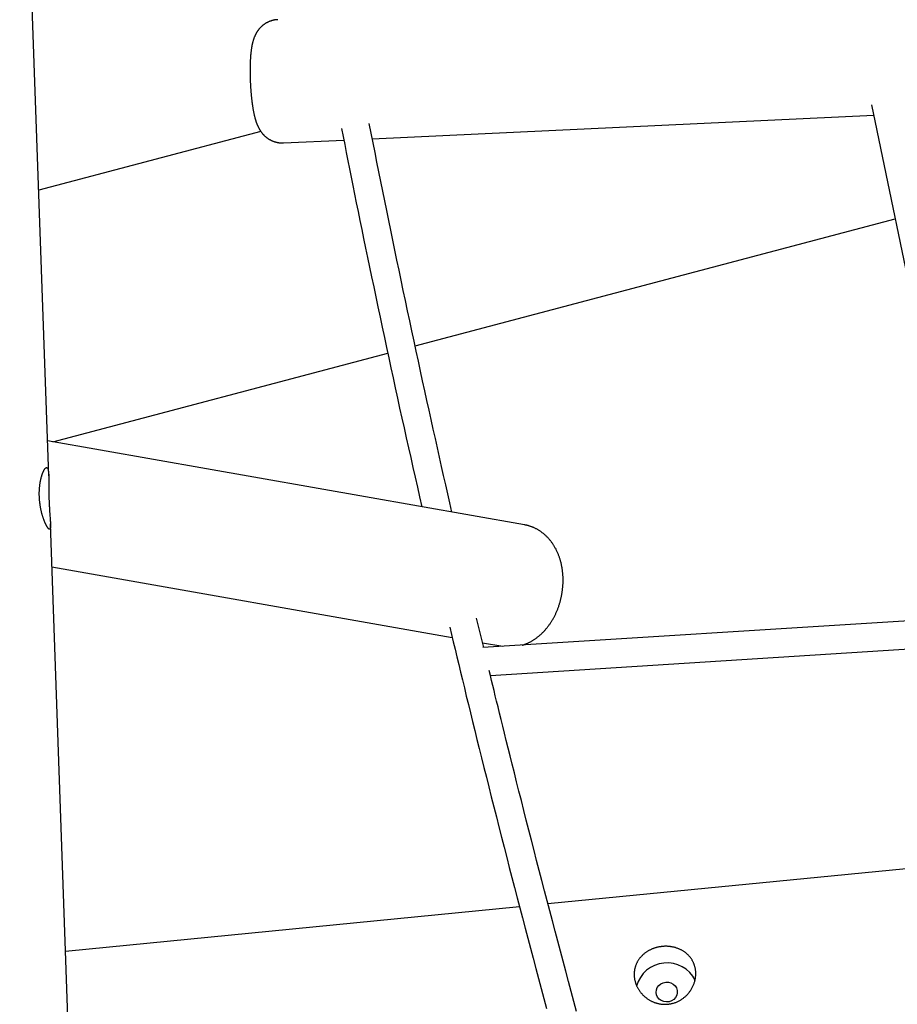
# Model space of a CAD drawing. Extents: x -19221 to 3526, y -4153 to 81.
# Drawn here: x -71 to 426, y -2040 to -1482 of the extents above; entities that cross this region are included whole.
import ezdxf

# ---------------------------------------------------------------- set-up
doc = ezdxf.new("R2010")
doc.units = 0

msp = doc.modelspace()

# ---------------------------------------------------------------- linework, layer by layer
at = {"color": 7, "linetype": 'Continuous'}
for p, q in [((-54.93, -1740.39), (-71.41, -1269.92)), ((411.8, -1530.03), (471.7, -1820.18)), ((128.59, -1549.19), (413.01, -1535.89)), ((65.39, -1545.07), (-60.6, -1578.45)), ((78.26, -1551.55), (112.43, -1549.95)), ((152.85, -1666.73), (425.13, -1594.59)), ((-52.64, -1721.17), (137.36, -1670.84)), ((214.86, -1768.24), (-55.62, -1720.65)), ((29.31, -4144.94), (-53.97, -1767.74)), ((-53.11, -1792.16), (173.94, -1832.12)), ((191.77, -1837.86), (187.75, -1821.12)), ((474.09, -1820.03), (191.32, -1837.89)), ((195.56, -1853.66), (773.58, -1817.15)), ((191.12, -1835.14), (202.67, -1837.17)), ((761.98, -1930.8), (228.22, -1983.32)), ((212.08, -1984.91), (-45.47, -2010.26))]:
    msp.add_line(p, q, dxfattribs=at)
for points in [[(74.99, -1481.66), (74.84, -1481.66), (74.69, -1481.67), (74.53, -1481.67), (74.37, -1481.67), (74.21, -1481.68), (74.05, -1481.69), (73.88, -1481.71), (73.71, -1481.72), (73.53, -1481.75), (73.34, -1481.78), (73.15, -1481.81), (72.95, -1481.85), (72.75, -1481.89), (72.54, -1481.94), (72.32, -1481.99), (72.1, -1482.05), (71.88, -1482.11), (71.65, -1482.18), (71.42, -1482.25), (71.18, -1482.32), (70.95, -1482.4), (70.71, -1482.48), (70.48, -1482.57), (70.24, -1482.66), (70.01, -1482.76), (69.78, -1482.85), (69.56, -1482.96), (69.34, -1483.06), (69.12, -1483.17), (68.9, -1483.28), (68.69, -1483.4), (68.47, -1483.51), (68.27, -1483.64), (68.06, -1483.76), (67.86, -1483.88), (67.66, -1484.01), (67.46, -1484.14), (67.27, -1484.28), (67.08, -1484.42), (66.89, -1484.55), (66.71, -1484.69), (66.53, -1484.84), (66.35, -1484.98), (66.17, -1485.13), (66, -1485.28), (65.83, -1485.43), (65.66, -1485.58), (65.5, -1485.74), (65.34, -1485.9), (65.18, -1486.05), (65.03, -1486.21), (64.88, -1486.38), (64.73, -1486.54), (64.59, -1486.7), (64.44, -1486.87), (64.31, -1487.03), (64.17, -1487.2), (64.04, -1487.37), (63.91, -1487.54), (63.78, -1487.71), (63.66, -1487.88), (63.53, -1488.05), (63.42, -1488.22), (63.3, -1488.4), (63.19, -1488.57), (63.08, -1488.75), (62.97, -1488.92), (62.86, -1489.1), (62.76, -1489.27), (62.66, -1489.45), (62.56, -1489.63), (62.47, -1489.81), (62.37, -1489.99), (62.28, -1490.17), (62.19, -1490.35), (62.11, -1490.53), (62.02, -1490.72), (61.94, -1490.9), (61.86, -1491.09), (61.78, -1491.27), (61.7, -1491.46), (61.62, -1491.65), (61.55, -1491.84), (61.47, -1492.04), (61.4, -1492.24), (61.33, -1492.44), (61.26, -1492.64), (61.19, -1492.84), (61.12, -1493.05), (61.06, -1493.27), (60.99, -1493.48), (60.93, -1493.71), (60.86, -1493.93), (60.8, -1494.16), (60.74, -1494.4), (60.68, -1494.64), (60.62, -1494.88), (60.56, -1495.13), (60.5, -1495.39), (60.44, -1495.65), (60.39, -1495.91), (60.33, -1496.18), (60.28, -1496.46), (60.23, -1496.74), (60.18, -1497.02), (60.13, -1497.3), (60.08, -1497.59), (60.04, -1497.89), (59.99, -1498.19), (59.95, -1498.49), (59.91, -1498.79), (59.86, -1499.1), (59.83, -1499.41), (59.79, -1499.73), (59.75, -1500.05), (59.72, -1500.37), (59.68, -1500.69), (59.65, -1501.01), (59.62, -1501.34), (59.59, -1501.67), (59.56, -1501.99), (59.53, -1502.32), (59.51, -1502.65), (59.48, -1502.99), (59.46, -1503.32), (59.44, -1503.65), (59.42, -1503.99), (59.4, -1504.33), (59.38, -1504.67), (59.36, -1505.01), (59.35, -1505.35), (59.33, -1505.69), (59.32, -1506.04), (59.31, -1506.38), (59.3, -1506.73), (59.28, -1507.08), (59.27, -1507.43), (59.27, -1507.77), (59.26, -1508.12), (59.25, -1508.47), (59.25, -1508.82), (59.24, -1509.17), (59.24, -1509.52), (59.24, -1509.87), (59.23, -1510.22), (59.23, -1510.57), (59.23, -1510.92), (59.24, -1511.27), (59.24, -1511.63), (59.24, -1511.98), (59.24, -1512.33), (59.25, -1512.69), (59.25, -1513.04), (59.26, -1513.39), (59.27, -1513.75), (59.28, -1514.1), (59.29, -1514.46), (59.3, -1514.81), (59.31, -1515.17), (59.32, -1515.52), (59.33, -1515.88), (59.34, -1516.24), (59.36, -1516.59), (59.37, -1516.95), (59.39, -1517.3), (59.41, -1517.66), (59.42, -1518.01), (59.44, -1518.37), (59.46, -1518.72), (59.48, -1519.08), (59.5, -1519.43), (59.53, -1519.79), (59.55, -1520.14), (59.57, -1520.49), (59.6, -1520.84), (59.62, -1521.2), (59.65, -1521.55), (59.67, -1521.9), (59.7, -1522.25), (59.73, -1522.59), (59.76, -1522.94), (59.79, -1523.29), (59.82, -1523.64), (59.85, -1523.98), (59.88, -1524.32), (59.92, -1524.67), (59.95, -1525.01), (59.99, -1525.35), (60.02, -1525.69), (60.06, -1526.03), (60.09, -1526.37), (60.13, -1526.7), (60.17, -1527.04), (60.21, -1527.37), (60.25, -1527.71), (60.29, -1528.04), (60.34, -1528.37), (60.38, -1528.7), (60.42, -1529.02), (60.47, -1529.35), (60.51, -1529.68), (60.56, -1530), (60.61, -1530.32), (60.66, -1530.64), (60.71, -1530.96), (60.76, -1531.28), (60.81, -1531.6), (60.86, -1531.92), (60.91, -1532.23), (60.97, -1532.55), (61.03, -1532.86), (61.08, -1533.17), (61.14, -1533.49), (61.2, -1533.8), (61.26, -1534.11), (61.33, -1534.42), (61.39, -1534.73), (61.46, -1535.04), (61.52, -1535.35), (61.59, -1535.66), (61.66, -1535.97), (61.73, -1536.27), (61.81, -1536.57), (61.88, -1536.87), (61.96, -1537.17), (62.04, -1537.46), (62.12, -1537.75), (62.19, -1538.03), (62.28, -1538.31), (62.36, -1538.58), (62.44, -1538.85), (62.52, -1539.12), (62.61, -1539.38), (62.69, -1539.63), (62.78, -1539.88), (62.86, -1540.13), (62.95, -1540.37), (63.04, -1540.6), (63.13, -1540.83), (63.22, -1541.06), (63.31, -1541.27), (63.4, -1541.49), (63.5, -1541.7), (63.59, -1541.91), (63.68, -1542.11), (63.78, -1542.32), (63.87, -1542.52), (63.97, -1542.72)], [(173.75, -1761.01), (172.58, -1755.85), (171.41, -1750.69), (170.23, -1745.51), (169.05, -1740.32), (167.88, -1735.11), (166.7, -1729.88), (165.51, -1724.61), (164.33, -1719.31), (163.14, -1713.96), (161.94, -1708.57), (160.74, -1703.15), (159.54, -1697.68), (158.34, -1692.16), (157.13, -1686.61), (155.91, -1681.02), (154.69, -1675.38), (153.47, -1669.7), (152.24, -1664), (151.02, -1658.26), (149.79, -1652.51), (148.57, -1646.75), (147.35, -1640.99), (146.13, -1635.24), (144.93, -1629.5), (143.73, -1623.78), (142.54, -1618.09), (141.36, -1612.42), (140.19, -1606.77), (139.04, -1601.15), (137.89, -1595.55), (136.75, -1589.97), (135.62, -1584.42), (134.51, -1578.89), (133.4, -1573.38), (132.3, -1567.89), (131.2, -1562.41), (130.11, -1556.94), (129.03, -1551.48), (127.95, -1546.03), (126.87, -1540.58)], [(63.97, -1542.72), (64.07, -1542.91), (64.16, -1543.09), (64.26, -1543.27), (64.36, -1543.46), (64.47, -1543.64), (64.57, -1543.83), (64.68, -1544.01), (64.79, -1544.19), (64.9, -1544.38), (65.02, -1544.56), (65.14, -1544.74), (65.26, -1544.92), (65.39, -1545.11), (65.52, -1545.29), (65.65, -1545.47), (65.79, -1545.64), (65.93, -1545.82), (66.07, -1546), (66.21, -1546.17), (66.36, -1546.35), (66.51, -1546.52), (66.67, -1546.69), (66.82, -1546.86), (66.98, -1547.02), (67.15, -1547.19), (67.31, -1547.35), (67.48, -1547.52), (67.66, -1547.68), (67.83, -1547.84), (68.01, -1547.99), (68.19, -1548.14), (68.38, -1548.3), (68.57, -1548.45), (68.76, -1548.59), (68.95, -1548.74), (69.15, -1548.88), (69.35, -1549.01), (69.55, -1549.15), (69.75, -1549.28), (69.96, -1549.41), (70.17, -1549.54), (70.39, -1549.66), (70.6, -1549.78), (70.82, -1549.9), (71.04, -1550.01), (71.26, -1550.12), (71.49, -1550.22), (71.71, -1550.33), (71.94, -1550.43), (72.17, -1550.52), (72.41, -1550.61), (72.64, -1550.7), (72.88, -1550.78), (73.12, -1550.86), (73.36, -1550.94), (73.61, -1551.01), (73.85, -1551.08), (74.1, -1551.14), (74.35, -1551.2), (74.6, -1551.25), (74.84, -1551.3), (75.08, -1551.35), (75.32, -1551.39), (75.55, -1551.43), (75.77, -1551.46), (75.99, -1551.49), (76.2, -1551.52), (76.4, -1551.54), (76.59, -1551.56), (76.78, -1551.57), (76.95, -1551.58), (77.12, -1551.58), (77.28, -1551.59), (77.44, -1551.58), (77.58, -1551.58), (77.73, -1551.57), (77.86, -1551.56), (78, -1551.55), (78.13, -1551.53), (78.26, -1551.52)], [(111.13, -1543.4), (112.03, -1547.94), (112.92, -1552.48), (113.83, -1557.05), (114.74, -1561.65), (115.66, -1566.29), (116.59, -1570.99), (117.54, -1575.74), (118.51, -1580.56), (119.5, -1585.46), (120.51, -1590.44), (121.54, -1595.5), (122.6, -1600.65), (123.67, -1605.87), (124.77, -1611.18), (125.88, -1616.57), (127.02, -1622.03), (128.18, -1627.58), (129.36, -1633.2), (130.55, -1638.87), (131.75, -1644.59), (132.97, -1650.33), (134.2, -1656.1), (135.43, -1661.88), (136.66, -1667.65), (137.9, -1673.41), (139.14, -1679.16), (140.38, -1684.88), (141.62, -1690.59), (142.86, -1696.29), (144.1, -1701.96), (145.35, -1707.63), (146.6, -1713.27), (147.85, -1718.9), (149.1, -1724.51), (150.36, -1730.11), (151.61, -1735.7), (152.87, -1741.28), (154.13, -1746.86), (155.39, -1752.43), (156.64, -1758)], [(213.65, -1836.48), (213.78, -1836.45), (213.91, -1836.42), (214.04, -1836.38), (214.17, -1836.34), (214.32, -1836.3), (214.46, -1836.26), (214.62, -1836.21), (214.79, -1836.15), (214.97, -1836.08), (215.16, -1836.01), (215.36, -1835.93), (215.58, -1835.84), (215.8, -1835.75), (216.04, -1835.65), (216.29, -1835.54), (216.55, -1835.42), (216.82, -1835.29), (217.1, -1835.16), (217.39, -1835.02), (217.68, -1834.88), (217.98, -1834.72), (218.28, -1834.57), (218.59, -1834.4), (218.89, -1834.23), (219.2, -1834.06), (219.5, -1833.88), (219.8, -1833.7), (220.1, -1833.51), (220.4, -1833.32), (220.7, -1833.12), (220.99, -1832.92), (221.28, -1832.71), (221.58, -1832.51), (221.87, -1832.29), (222.15, -1832.07), (222.44, -1831.85), (222.72, -1831.63), (223.01, -1831.4), (223.29, -1831.16), (223.57, -1830.92), (223.85, -1830.68), (224.12, -1830.43), (224.4, -1830.18), (224.67, -1829.93), (224.94, -1829.67), (225.2, -1829.4), (225.47, -1829.14), (225.73, -1828.86), (225.99, -1828.59), (226.25, -1828.31), (226.51, -1828.03), (226.76, -1827.74), (227.01, -1827.45), (227.26, -1827.15), (227.51, -1826.86), (227.75, -1826.55), (228, -1826.25), (228.23, -1825.94), (228.47, -1825.63), (228.71, -1825.31), (228.94, -1824.99), (229.16, -1824.67), (229.39, -1824.34), (229.61, -1824.01), (229.83, -1823.68), (230.05, -1823.34), (230.26, -1823), (230.47, -1822.66), (230.68, -1822.31), (230.89, -1821.97), (231.09, -1821.62), (231.29, -1821.26), (231.48, -1820.91), (231.67, -1820.55), (231.86, -1820.18), (232.05, -1819.82), (232.23, -1819.45), (232.41, -1819.08), (232.59, -1818.71), (232.76, -1818.34), (232.93, -1817.96), (233.09, -1817.58), (233.26, -1817.2), (233.41, -1816.82), (233.57, -1816.44), (233.72, -1816.05), (233.87, -1815.66), (234.01, -1815.27), (234.16, -1814.88), (234.29, -1814.49), (234.43, -1814.09), (234.56, -1813.69), (234.69, -1813.3), (234.81, -1812.9), (234.93, -1812.5), (235.05, -1812.09), (235.16, -1811.69), (235.27, -1811.28), (235.37, -1810.88), (235.47, -1810.47), (235.57, -1810.06), (235.67, -1809.65), (235.76, -1809.24), (235.84, -1808.83), (235.93, -1808.42), (236, -1808), (236.08, -1807.59), (236.15, -1807.18), (236.22, -1806.76), (236.28, -1806.34), (236.34, -1805.93), (236.4, -1805.51), (236.45, -1805.09), (236.5, -1804.67), (236.55, -1804.25), (236.59, -1803.83), (236.63, -1803.42), (236.66, -1803), (236.69, -1802.58), (236.72, -1802.16), (236.74, -1801.73), (236.75, -1801.31), (236.77, -1800.89), (236.78, -1800.47), (236.78, -1800.05), (236.79, -1799.63), (236.78, -1799.21), (236.78, -1798.79), (236.77, -1798.37), (236.75, -1797.95), (236.74, -1797.54), (236.71, -1797.12), (236.69, -1796.7), (236.66, -1796.28), (236.62, -1795.86), (236.59, -1795.45), (236.54, -1795.03), (236.5, -1794.62), (236.45, -1794.2), (236.39, -1793.79), (236.33, -1793.38), (236.27, -1792.96), (236.2, -1792.55), (236.13, -1792.14), (236.05, -1791.74), (235.97, -1791.33), (235.89, -1790.92), (235.8, -1790.52), (235.71, -1790.11), (235.61, -1789.71), (235.51, -1789.31), (235.4, -1788.91), (235.29, -1788.52), (235.18, -1788.12), (235.06, -1787.73), (234.94, -1787.34), (234.81, -1786.95), (234.68, -1786.56), (234.54, -1786.17), (234.4, -1785.79), (234.26, -1785.41), (234.11, -1785.03), (233.96, -1784.65), (233.8, -1784.28), (233.64, -1783.91), (233.47, -1783.54), (233.3, -1783.17), (233.13, -1782.81), (232.95, -1782.45), (232.77, -1782.09), (232.58, -1781.74), (232.39, -1781.39), (232.2, -1781.04), (232, -1780.7), (231.8, -1780.36), (231.59, -1780.02), (231.38, -1779.69), (231.17, -1779.36), (230.95, -1779.03), (230.73, -1778.71), (230.5, -1778.39), (230.27, -1778.08), (230.04, -1777.77), (229.8, -1777.46), (229.56, -1777.16), (229.32, -1776.86), (229.07, -1776.57), (228.82, -1776.28), (228.57, -1775.99), (228.32, -1775.71), (228.06, -1775.44), (227.79, -1775.17), (227.53, -1774.9), (227.26, -1774.64), (226.99, -1774.38), (226.71, -1774.13), (226.44, -1773.88), (226.16, -1773.64), (225.88, -1773.4), (225.59, -1773.17), (225.3, -1772.94), (225.01, -1772.72), (224.72, -1772.5), (224.43, -1772.29), (224.13, -1772.08), (223.83, -1771.87), (223.53, -1771.67), (223.23, -1771.48), (222.92, -1771.29), (222.62, -1771.11), (222.31, -1770.93), (222, -1770.76), (221.69, -1770.59), (221.37, -1770.43), (221.06, -1770.27), (220.74, -1770.12), (220.42, -1769.97), (220.11, -1769.83), (219.79, -1769.7), (219.47, -1769.57), (219.16, -1769.44), (218.86, -1769.33), (218.56, -1769.22), (218.27, -1769.11), (217.99, -1769.02), (217.72, -1768.92), (217.45, -1768.84), (217.2, -1768.76), (216.96, -1768.69), (216.72, -1768.63), (216.5, -1768.57), (216.29, -1768.52), (216.08, -1768.47), (215.89, -1768.43), (215.7, -1768.4), (215.52, -1768.37), (215.34, -1768.34), (215.17, -1768.31), (215, -1768.29), (214.83, -1768.27)], [(172.54, -1826.24), (173.54, -1830.43), (174.53, -1834.63), (175.54, -1838.85), (176.55, -1843.11), (177.58, -1847.42), (178.63, -1851.79), (179.69, -1856.24), (180.79, -1860.76), (181.91, -1865.39), (183.06, -1870.11), (184.23, -1874.93), (185.44, -1879.85), (186.68, -1884.86), (187.94, -1889.98), (189.23, -1895.19), (190.55, -1900.5), (191.9, -1905.9), (193.27, -1911.39), (194.66, -1916.95), (196.08, -1922.58), (197.51, -1928.25), (198.95, -1933.95), (200.4, -1939.68), (201.87, -1945.42), (203.33, -1951.16), (204.81, -1956.9), (206.28, -1962.64), (207.76, -1968.37), (209.25, -1974.1), (210.74, -1979.83), (212.23, -1985.56), (213.73, -1991.29), (215.23, -1997.01), (216.74, -2002.74), (218.25, -2008.46), (219.77, -2014.18), (221.29, -2019.9), (222.82, -2025.61), (224.34, -2031.33), (225.88, -2037.04), (227.42, -2042.75)], [(244.43, -2044.36), (242.89, -2038.66), (241.35, -2032.96), (239.82, -2027.25), (238.29, -2021.55), (236.77, -2015.84), (235.25, -2010.13), (233.73, -2004.41), (232.22, -1998.7), (230.72, -1992.98), (229.22, -1987.26), (227.72, -1981.54), (226.23, -1975.82), (224.74, -1970.1), (223.25, -1964.37), (221.78, -1958.65), (220.3, -1952.92), (218.83, -1947.19), (217.38, -1941.48), (215.93, -1935.82), (214.51, -1930.23), (213.12, -1924.73), (211.76, -1919.34), (210.44, -1914.1), (209.16, -1909.01), (207.93, -1904.11), (206.75, -1899.39), (205.62, -1894.86), (204.54, -1890.52), (203.51, -1886.36), (202.53, -1882.39), (201.6, -1878.6), (200.71, -1875.01), (199.88, -1871.59), (199.09, -1868.33), (198.33, -1865.22), (197.61, -1862.22), (196.91, -1859.31), (196.23, -1856.48), (195.56, -1853.69), (194.9, -1850.92)]]:
    msp.add_lwpolyline(points, dxfattribs=at)
for points in [[(-55.87, -1735.88), (-55.81, -1735.92), (-55.75, -1735.97), (-55.69, -1736.03), (-55.64, -1736.09), (-55.58, -1736.17), (-55.53, -1736.25), (-55.48, -1736.35), (-55.43, -1736.46), (-55.39, -1736.59), (-55.35, -1736.72), (-55.31, -1736.86), (-55.27, -1737.01), (-55.23, -1737.17), (-55.2, -1737.34), (-55.17, -1737.52), (-55.14, -1737.71), (-55.11, -1737.9), (-55.08, -1738.1), (-55.06, -1738.32), (-55.04, -1738.54), (-55.02, -1738.76), (-55, -1739), (-54.98, -1739.24), (-54.97, -1739.5), (-54.95, -1739.76), (-54.94, -1740.03), (-54.93, -1740.3), (-54.92, -1740.59), (-54.91, -1740.88), (-54.91, -1741.18), (-54.9, -1741.48), (-54.89, -1741.8), (-54.89, -1742.12), (-54.89, -1742.44), (-54.88, -1742.78), (-54.88, -1743.12), (-54.88, -1743.46), (-54.88, -1743.81), (-54.88, -1744.17), (-54.88, -1744.53), (-54.88, -1744.9), (-54.88, -1746.04), (-54.88, -1746.43), (-54.88, -1746.83), (-54.88, -1747.22), (-54.88, -1747.62), (-54.88, -1748.03), (-54.88, -1748.43), (-54.87, -1748.84), (-54.87, -1749.25), (-54.87, -1749.67), (-54.86, -1750.08), (-54.86, -1750.5), (-54.85, -1750.86), (-54.85, -1751.23), (-54.84, -1751.6), (-54.83, -1751.97), (-54.83, -1752.34), (-54.82, -1752.71), (-54.81, -1753.08), (-54.8, -1753.44), (-54.79, -1753.81), (-54.78, -1754.17), (-54.76, -1754.54), (-54.75, -1754.9), (-54.74, -1755.26), (-54.72, -1755.62), (-54.71, -1755.98), (-54.69, -1756.34), (-54.68, -1756.69), (-54.66, -1757.05), (-54.64, -1757.4), (-54.62, -1757.75), (-54.6, -1758.1), (-54.58, -1758.44), (-54.56, -1758.78), (-54.54, -1759.12), (-54.52, -1759.46), (-54.5, -1759.79), (-54.48, -1760.12), (-54.46, -1760.45), (-54.44, -1760.77), (-54.42, -1761.09), (-54.39, -1761.41), (-54.37, -1761.72), (-54.35, -1762.03), (-54.33, -1762.34), (-54.31, -1762.64), (-54.28, -1762.94), (-54.26, -1763.24), (-54.2, -1764.1), (-54.18, -1764.38), (-54.16, -1764.66), (-54.14, -1764.93), (-54.12, -1765.19), (-54.1, -1765.45), (-54.08, -1765.71), (-54.06, -1765.96), (-54.05, -1766.2), (-54.03, -1766.44), (-54.02, -1766.68), (-54.01, -1766.91), (-54, -1767.13), (-53.98, -1767.35), (-53.98, -1767.56), (-53.97, -1767.77), (-53.96, -1767.97), (-53.96, -1768.16), (-53.95, -1768.35), (-53.95, -1768.53), (-53.95, -1768.71), (-53.95, -1768.87), (-53.96, -1769.03), (-53.96, -1769.19), (-53.97, -1769.34), (-53.98, -1769.48), (-53.99, -1769.61), (-54, -1769.73), (-54.02, -1769.85), (-54.04, -1769.96), (-54.06, -1770.07), (-54.08, -1770.16), (-54.1, -1770.25), (-54.13, -1770.33), (-54.16, -1770.41), (-54.19, -1770.47), (-54.22, -1770.53), (-54.26, -1770.58), (-54.29, -1770.62), (-54.33, -1770.66), (-54.38, -1770.68), (-54.42, -1770.7), (-54.47, -1770.71), (-54.52, -1770.72), (-54.57, -1770.72), (-54.62, -1770.7), (-54.67, -1770.69), (-54.73, -1770.66), (-54.79, -1770.63), (-54.85, -1770.59), (-54.92, -1770.54), (-54.98, -1770.48), (-55.05, -1770.42), (-55.12, -1770.35), (-55.19, -1770.27), (-55.26, -1770.19), (-55.33, -1770.1), (-55.41, -1770), (-55.49, -1769.89), (-55.57, -1769.78), (-55.65, -1769.66), (-55.73, -1769.54), (-55.81, -1769.4), (-55.9, -1769.26), (-55.98, -1769.12), (-56.07, -1768.97), (-56.16, -1768.81), (-56.25, -1768.64), (-56.34, -1768.47), (-56.43, -1768.29), (-56.52, -1768.11), (-56.61, -1767.92), (-56.71, -1767.72), (-56.8, -1767.52), (-56.9, -1767.31), (-56.99, -1767.09), (-57.09, -1766.87), (-57.19, -1766.64), (-57.28, -1766.41), (-57.38, -1766.17), (-57.47, -1765.93), (-57.57, -1765.68), (-57.67, -1765.42), (-57.76, -1765.16), (-57.86, -1764.89), (-57.95, -1764.62), (-58.05, -1764.34), (-58.14, -1764.06), (-58.24, -1763.77), (-58.33, -1763.48), (-58.42, -1763.18), (-58.51, -1762.88), (-58.6, -1762.57), (-58.69, -1762.26), (-58.78, -1761.94), (-58.86, -1761.62), (-58.95, -1761.29), (-59.03, -1760.97), (-59.11, -1760.63), (-59.18, -1760.3), (-59.26, -1759.96), (-59.33, -1759.62), (-59.41, -1759.27), (-59.48, -1758.93), (-59.54, -1758.58), (-59.61, -1758.22), (-59.67, -1757.87), (-59.73, -1757.51), (-59.79, -1757.15), (-59.84, -1756.79), (-59.89, -1756.42), (-59.94, -1756.06), (-59.99, -1755.69), (-60.03, -1755.33), (-60.07, -1754.96), (-60.1, -1754.6), (-60.14, -1754.23), (-60.17, -1753.87), (-60.19, -1753.5), (-60.22, -1753.14), (-60.24, -1752.77), (-60.25, -1752.4), (-60.27, -1752.04), (-60.28, -1751.68), (-60.29, -1751.31), (-60.29, -1750.95), (-60.29, -1750.59), (-60.29, -1750.23), (-60.29, -1749.88), (-60.28, -1749.52), (-60.27, -1749.17), (-60.26, -1748.82), (-60.24, -1748.47), (-60.22, -1748.13), (-60.2, -1747.79), (-60.17, -1747.45), (-60.14, -1747.11), (-60.11, -1746.78), (-60.08, -1746.44), (-60.04, -1746.11), (-60.01, -1745.79), (-59.96, -1745.46), (-59.92, -1745.14), (-59.88, -1744.83), (-59.83, -1744.51), (-59.78, -1744.2), (-59.72, -1743.9), (-59.67, -1743.6), (-59.61, -1743.3), (-59.55, -1743.01), (-59.49, -1742.72), (-59.43, -1742.43), (-59.37, -1742.15), (-59.3, -1741.87), (-59.23, -1741.6), (-59.16, -1741.33), (-59.09, -1741.07), (-59.02, -1740.81), (-58.94, -1740.55), (-58.87, -1740.31), (-58.79, -1740.06), (-58.71, -1739.82), (-58.63, -1739.59), (-58.55, -1739.37), (-58.47, -1739.15), (-58.39, -1738.93), (-58.31, -1738.72), (-58.23, -1738.52), (-58.14, -1738.33), (-58.06, -1738.14), (-57.98, -1737.95), (-57.89, -1737.78), (-57.81, -1737.61), (-57.73, -1737.44), (-57.64, -1737.29), (-57.56, -1737.14), (-57.48, -1737), (-57.4, -1736.87), (-57.32, -1736.75), (-57.24, -1736.64), (-57.17, -1736.53), (-57.09, -1736.43), (-57.02, -1736.34), (-56.95, -1736.26), (-56.87, -1736.18), (-56.8, -1736.11), (-56.74, -1736.04), (-56.67, -1735.99), (-56.6, -1735.94), (-56.54, -1735.89), (-56.48, -1735.85), (-56.41, -1735.82), (-56.36, -1735.8), (-56.3, -1735.79), (-56.24, -1735.78), (-56.19, -1735.78), (-56.14, -1735.78), (-56.08, -1735.79), (-56.03, -1735.81), (-55.98, -1735.83), (-55.93, -1735.85)], [(296.71, -2040.11), (297.1, -2040.06), (297.5, -2040), (297.9, -2039.93), (298.3, -2039.85), (298.7, -2039.77), (299.11, -2039.67), (299.5, -2039.56), (299.9, -2039.44), (300.29, -2039.3), (300.68, -2039.16), (301.07, -2039.01), (301.45, -2038.84), (301.82, -2038.67), (302.2, -2038.49), (302.56, -2038.3), (302.93, -2038.11), (303.29, -2037.9), (303.64, -2037.69), (303.99, -2037.46), (304.34, -2037.23), (304.68, -2037), (305.01, -2036.75), (305.34, -2036.5), (305.66, -2036.23), (305.98, -2035.96), (306.29, -2035.69), (306.59, -2035.4), (306.89, -2035.11), (307.18, -2034.81), (307.46, -2034.51), (307.74, -2034.2), (308.01, -2033.88), (308.27, -2033.55), (308.53, -2033.22), (308.77, -2032.88), (309.01, -2032.54), (309.25, -2032.19), (309.47, -2031.84), (309.69, -2031.48), (309.89, -2031.12), (310.09, -2030.75), (310.28, -2030.38), (310.46, -2030), (310.63, -2029.62), (310.79, -2029.24), (310.95, -2028.85), (311.09, -2028.46), (311.22, -2028.07), (311.35, -2027.67), (311.46, -2027.27), (311.57, -2026.87), (311.66, -2026.47), (311.75, -2026.07), (311.82, -2025.67), (311.89, -2025.27), (311.94, -2024.92), (311.98, -2024.57), (312.01, -2024.21), (312.03, -2023.86), (312.05, -2023.51), (312.06, -2023.16), (312.06, -2022.81), (312.06, -2022.47), (312.04, -2022.12), (312.02, -2021.77), (311.99, -2021.43), (311.96, -2021.09), (311.92, -2020.75), (311.87, -2020.42), (311.81, -2020.08), (311.74, -2019.75), (311.67, -2019.42), (311.59, -2019.09), (311.5, -2018.77), (311.41, -2018.45), (311.31, -2018.13), (311.2, -2017.81), (311.08, -2017.5), (310.96, -2017.19), (310.83, -2016.88), (310.7, -2016.58), (310.56, -2016.28), (310.41, -2015.99), (310.26, -2015.69), (310.09, -2015.4), (309.93, -2015.12), (309.75, -2014.84), (309.57, -2014.56), (309.39, -2014.29), (309.19, -2014.02), (308.99, -2013.76), (308.79, -2013.5), (308.58, -2013.24), (308.36, -2012.99), (308.13, -2012.74), (307.9, -2012.5), (307.67, -2012.26), (307.43, -2012.02), (307.18, -2011.79), (306.93, -2011.57), (306.67, -2011.35), (306.4, -2011.14), (306.14, -2010.93), (305.86, -2010.72), (305.58, -2010.52), (305.3, -2010.33), (305.01, -2010.14), (304.71, -2009.96), (304.41, -2009.78), (304.11, -2009.61), (303.8, -2009.45), (303.48, -2009.29), (303.17, -2009.13), (302.84, -2008.99), (302.52, -2008.84), (302.19, -2008.71), (301.85, -2008.58), (301.52, -2008.46), (301.18, -2008.34), (300.83, -2008.23), (300.48, -2008.13), (300.13, -2008.03), (299.78, -2007.94), (299.43, -2007.85), (299.07, -2007.78), (298.71, -2007.71), (298.35, -2007.64), (297.99, -2007.59), (297.63, -2007.54), (297.26, -2007.49), (296.9, -2007.45), (296.53, -2007.42), (296.16, -2007.4), (295.8, -2007.38), (295.43, -2007.37), (295.06, -2007.37), (294.7, -2007.37), (294.33, -2007.38), (293.96, -2007.4), (293.6, -2007.42), (293.23, -2007.45), (292.87, -2007.49), (292.51, -2007.53), (292.15, -2007.58), (291.79, -2007.63), (291.43, -2007.69), (291.07, -2007.76), (290.72, -2007.83), (290.37, -2007.91), (290.02, -2007.99), (289.67, -2008.09), (289.33, -2008.18), (288.99, -2008.29), (288.65, -2008.4), (288.31, -2008.51), (287.98, -2008.63), (287.64, -2008.76), (287.32, -2008.89), (286.99, -2009.03), (286.67, -2009.17), (286.35, -2009.32), (286.04, -2009.48), (285.72, -2009.64), (285.42, -2009.8), (285.11, -2009.97), (284.81, -2010.15), (284.52, -2010.33), (284.22, -2010.52), (283.94, -2010.71), (283.65, -2010.91), (283.37, -2011.11), (283.1, -2011.32), (282.83, -2011.54), (282.56, -2011.76), (282.3, -2011.98), (282.05, -2012.21), (281.79, -2012.45), (281.55, -2012.69), (281.31, -2012.93), (281.07, -2013.18), (280.84, -2013.44), (280.62, -2013.7), (280.4, -2013.96), (280.19, -2014.23), (279.98, -2014.5), (279.78, -2014.78), (279.59, -2015.06), (279.4, -2015.35), (279.22, -2015.64), (279.05, -2015.94), (278.88, -2016.23), (278.72, -2016.54), (278.57, -2016.84), (278.42, -2017.15), (278.28, -2017.46), (278.15, -2017.78), (278.02, -2018.1), (277.91, -2018.42), (277.8, -2018.74), (277.7, -2019.07), (277.6, -2019.4), (277.52, -2019.73), (277.44, -2020.06), (277.37, -2020.4), (277.31, -2020.73), (277.25, -2021.07), (277.2, -2021.41), (277.16, -2021.75), (277.13, -2022.09), (277.11, -2022.43), (277.09, -2022.77), (277.08, -2023.11), (277.08, -2023.46), (277.09, -2023.8), (277.11, -2024.14), (277.13, -2024.48), (277.16, -2024.82), (277.2, -2025.17), (277.25, -2025.51), (277.3, -2025.85), (277.36, -2026.18), (277.43, -2026.52), (277.5, -2026.86), (277.59, -2027.19), (277.68, -2027.53), (277.77, -2027.86), (277.88, -2028.19), (277.99, -2028.52), (278.11, -2028.84), (278.23, -2029.16), (278.36, -2029.49), (278.5, -2029.8), (278.65, -2030.12), (278.8, -2030.43), (278.96, -2030.75), (279.12, -2031.05), (279.3, -2031.36), (279.47, -2031.66), (279.66, -2031.96), (279.85, -2032.26), (280.05, -2032.55), (280.25, -2032.84), (280.46, -2033.13), (280.68, -2033.41), (280.9, -2033.69), (281.13, -2033.97), (281.36, -2034.24), (281.6, -2034.5), (281.85, -2034.77), (282.1, -2035.02), (282.36, -2035.28), (282.62, -2035.53), (282.89, -2035.77), (283.16, -2036.01), (283.44, -2036.24), (283.73, -2036.47), (284.02, -2036.69), (284.31, -2036.91), (284.61, -2037.13), (284.92, -2037.33), (285.23, -2037.53), (285.54, -2037.73), (285.86, -2037.92), (286.18, -2038.1), (286.51, -2038.27), (286.84, -2038.44), (287.17, -2038.6), (287.5, -2038.76), (287.84, -2038.9), (288.18, -2039.04), (288.51, -2039.17), (288.85, -2039.3), (289.19, -2039.41), (289.53, -2039.52), (289.86, -2039.62), (290.2, -2039.71), (290.54, -2039.79), (290.87, -2039.87), (291.21, -2039.94), (291.54, -2040.01), (291.87, -2040.06), (292.19, -2040.11), (292.52, -2040.16), (292.84, -2040.19), (293.17, -2040.22), (293.48, -2040.24), (293.8, -2040.26), (294.11, -2040.27), (294.43, -2040.27), (294.74, -2040.26), (295.05, -2040.25), (295.36, -2040.23), (295.68, -2040.21), (296, -2040.18), (296.33, -2040.15)], [(295.03, -2027.68), (296.53, -2027.71), (297.97, -2028.09), (299.26, -2028.8), (300.32, -2029.78), (301.09, -2030.99), (301.5, -2032.35), (301.55, -2033.76), (301.22, -2035.15), (300.53, -2036.41), (299.53, -2037.48), (298.29, -2038.29), (296.87, -2038.78), (295.38, -2038.93), (293.89, -2038.72), (292.51, -2038.17), (291.33, -2037.32), (290.41, -2036.21), (289.82, -2034.92), (289.58, -2033.52), (289.73, -2032.11), (290.24, -2030.78), (291.09, -2029.6), (292.22, -2028.65), (293.56, -2028)]]:
    msp.add_lwpolyline(points, close=True, dxfattribs=at)
for centre, radius, start, end in [((295.34, -2034.25), 17.38, 94.5213, 165.8825), ((295.98, -2034.23), 17.43, 25.7506, 96.6198)]:
    msp.add_arc(centre, radius, start, end, dxfattribs=at)

doc.saveas('drawing.dxf')
